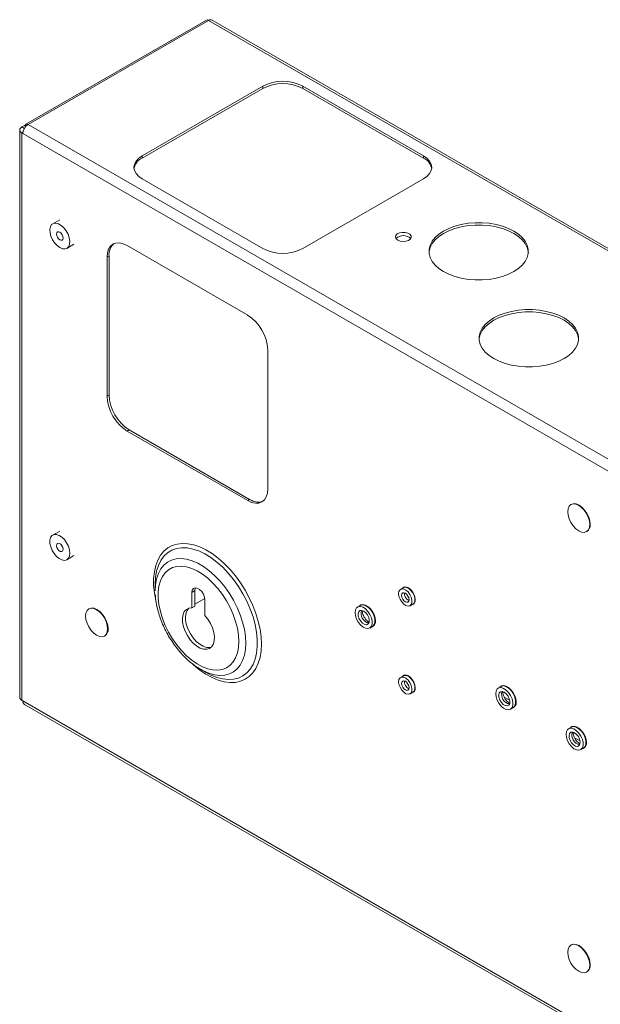
# Paper-space layout 'Sheet2' of a CAD drawing. Units: millimetres. Extents: x 74 to 3856, y 596 to 2930.
# Drawn here: x 2235 to 2439, y 2415 to 2762 of the extents above; entities that cross this region are included whole.
import ezdxf

# ---------------------------------------------------------------- set-up
doc = ezdxf.new("R2010")
doc.units = ezdxf.units.MM

psp = doc.layouts.new('Sheet2')

# ---------------------------------------------------------------- linework, layer by layer
at = {"color": 7, "linetype": 'Continuous', "lineweight": 0}
for p, q in [((2300.54, 2762.06), (2237.04, 2725.4)), ((2301.29, 2761.98), (2237.79, 2725.33)), ((2784.81, 2482.86), (2301.29, 2761.98)), ((2786.11, 2482.98), (2302.59, 2762.11)), ((2277.95, 2714.31), (2320.38, 2738.8)), ((2277.95, 2713.49), (2320.38, 2737.98)), ((2320.38, 2737.98), (2320.38, 2738.8)), ((2334.52, 2738.8), (2376.95, 2714.31)), ((2334.52, 2737.98), (2334.52, 2738.8)), ((2334.52, 2737.98), (2376.95, 2713.49)), ((2234.84, 2723.41), (2234.84, 2523.52)), ((2235.6, 2724.47), (2236.83, 2725.18)), ((2236.73, 2724.72), (2236.73, 2724.33)), ((2721.31, 2446.2), (2237.79, 2725.33)), ((2235.95, 2722.14), (2235.6, 2722.35)), ((2235.6, 2722.35), (2235.6, 2522.46)), ((2719.47, 2443.01), (2235.95, 2722.14)), ((2277.95, 2713.49), (2277.95, 2714.31)), ((2376.95, 2713.49), (2376.95, 2714.31)), ((2320.38, 2681.65), (2277.95, 2706.14)), ((2376.95, 2706.14), (2334.52, 2681.65)), ((2248.94, 2691.77), (2246.46, 2690.34)), ((2251.46, 2681.68), (2253.94, 2683.11)), ((2272.65, 2682.67), (2315.08, 2658.18)), ((2266.29, 2678.99), (2265.58, 2678.58)), ((2265.58, 2629.59), (2265.58, 2678.58)), ((2266.29, 2630), (2266.29, 2678.99)), ((2322.15, 2645.93), (2322.15, 2596.94)), ((2266.29, 2630), (2265.58, 2629.59)), ((2273.36, 2617.75), (2272.65, 2617.34)), ((2315.08, 2592.85), (2272.65, 2617.34)), ((2315.78, 2593.26), (2273.36, 2617.75)), ((2315.78, 2593.26), (2315.08, 2592.85)), ((2429, 2591.5), (2428.86, 2591.42)), ((2248.94, 2582.11), (2246.46, 2580.68)), ((2434.36, 2581.89), (2434.5, 2581.98)), ((2251.46, 2572.02), (2253.94, 2573.45)), ((2282.53, 2563.39), (2282.53, 2561.03)), ((2295.45, 2560.5), (2296.51, 2561.11)), ((2295.45, 2560.5), (2295.45, 2555.03)), ((2296.51, 2561.11), (2296.51, 2555.65)), ((2369.9, 2562.16), (2368.91, 2561.59)), ((2300.05, 2552.38), (2300.05, 2557.84)), ((2372.26, 2555.78), (2373.25, 2556.36)), ((2259.29, 2554.74), (2259.15, 2554.66)), ((2295.45, 2555.03), (2296.51, 2555.65)), ((2354.76, 2555.92), (2353.77, 2555.34)), ((2358.05, 2547.94), (2359.04, 2548.51)), ((2264.65, 2545.13), (2264.79, 2545.22)), ((2299, 2533.13), (2297.91, 2533.76)), ((2298.47, 2533.42), (2300.52, 2532.24)), ((2369.9, 2531.13), (2368.91, 2530.56)), ((2372.26, 2524.76), (2373.25, 2525.33)), ((2404.26, 2527.34), (2403.27, 2526.77)), ((2406.03, 2524.86), (2404.92, 2525.5)), ((2235.6, 2522.46), (2235.95, 2522.25)), ((2235.95, 2522.25), (2719.47, 2243.13)), ((2407.32, 2522.48), (2405.4, 2523.59)), ((2236.49, 2521.06), (2720.01, 2241.93)), ((2407.55, 2519.36), (2408.54, 2519.94)), ((2429.01, 2513.05), (2428.02, 2512.48)), ((2430.78, 2510.57), (2429.67, 2511.21)), ((2432.07, 2508.19), (2430.15, 2509.3)), ((2432.29, 2505.08), (2433.28, 2505.65)), ((2429, 2436.36), (2428.86, 2436.28)), ((2434.36, 2426.75), (2434.5, 2426.83))]:
    psp.add_line(p, q, dxfattribs=at)
at = {"color": 8, "linetype": 'Continuous', "lineweight": 0}
for p, q in [((2235.6, 2724.47), (2236.49, 2723.96)), ((2236.94, 2724.59), (2236.73, 2724.72)), ((2235.99, 2722.57), (2235.6, 2722.35)), ((2296.51, 2556.32), (2300.01, 2558.34)), ((2300.01, 2558.34), (2296.51, 2556.32))]:
    psp.add_line(p, q, dxfattribs=at)
at = {"color": 7, "linetype": 'Continuous', "lineweight": 0, "flags": 128}
for points in [[(2277.95, 2706.14), (2276.71, 2707.02), (2275.78, 2708.02), (2275.22, 2709.1), (2275.02, 2710.22), (2275.22, 2711.35), (2275.78, 2712.43), (2276.71, 2713.43), (2277.95, 2714.31)], [(2376.95, 2714.31), (2378.19, 2713.43), (2379.12, 2712.43), (2379.68, 2711.35), (2379.88, 2710.22), (2379.68, 2709.1), (2379.12, 2708.02), (2378.19, 2707.02), (2376.95, 2706.14)], [(2250.38, 2688.93), (2251.21, 2687.87), (2251.86, 2686.68), (2252.3, 2685.44), (2252.49, 2684.24), (2252.42, 2683.17), (2252.09, 2682.31), (2251.53, 2681.73), (2250.78, 2681.46), (2249.9, 2681.54), (2248.94, 2681.94), (2247.99, 2682.65), (2247.11, 2683.6), (2246.37, 2684.74), (2245.81, 2685.97), (2245.5, 2687.2), (2245.43, 2688.35), (2245.64, 2689.32), (2246.08, 2690.05), (2246.74, 2690.47), (2247.57, 2690.57), (2248.5, 2690.33), (2249.46, 2689.77), (2250.38, 2688.93)], [(2384.02, 2687.77), (2385.91, 2688.72), (2388.01, 2689.5), (2390.28, 2690.1), (2392.67, 2690.5), (2395.14, 2690.71), (2397.64, 2690.71), (2400.11, 2690.5), (2402.51, 2690.1), (2404.78, 2689.5), (2406.88, 2688.72), (2408.77, 2687.77), (2410.4, 2686.68), (2411.75, 2685.47), (2412.79, 2684.16), (2413.49, 2682.78), (2413.85, 2681.35), (2413.85, 2679.91), (2413.49, 2678.48), (2412.79, 2677.1), (2411.75, 2675.79), (2410.4, 2674.58), (2408.77, 2673.49), (2406.88, 2672.54), (2404.78, 2671.76), (2402.51, 2671.16), (2400.11, 2670.76), (2397.64, 2670.55), (2395.14, 2670.55), (2392.67, 2670.76), (2390.28, 2671.16), (2388.01, 2671.76), (2385.91, 2672.54), (2384.02, 2673.49), (2382.38, 2674.58), (2381.03, 2675.79), (2380, 2677.1), (2379.29, 2678.48), (2378.94, 2679.91), (2378.94, 2681.35), (2379.29, 2682.78), (2380, 2684.16), (2381.03, 2685.47), (2382.38, 2686.68), (2384.02, 2687.77)], [(2384.02, 2686.96), (2385.91, 2687.9), (2388.01, 2688.68), (2390.28, 2689.28), (2392.67, 2689.69), (2395.14, 2689.89), (2397.64, 2689.89), (2400.11, 2689.69), (2402.51, 2689.28), (2404.78, 2688.68), (2406.88, 2687.9), (2408.77, 2686.96), (2410.4, 2685.87), (2411.75, 2684.66), (2412.79, 2683.34), (2413.49, 2681.96), (2413.85, 2680.53), (2413.88, 2680.22)], [(2249.43, 2686.98), (2249.8, 2686.46), (2250.05, 2685.87), (2250.13, 2685.31), (2250.03, 2684.85), (2249.77, 2684.57), (2249.38, 2684.51), (2248.94, 2684.68), (2248.49, 2685.05), (2248.12, 2685.57), (2247.87, 2686.15), (2247.79, 2686.72), (2247.89, 2687.17), (2248.15, 2687.45), (2248.54, 2687.51), (2248.99, 2687.35), (2249.43, 2686.98)], [(2367.91, 2684.6), (2367.34, 2685.09), (2367.1, 2685.66), (2367.25, 2686.24), (2367.74, 2686.76), (2368.53, 2687.13), (2369.49, 2687.32), (2370.51, 2687.29), (2371.44, 2687.05), (2372.17, 2686.64), (2372.58, 2686.1), (2372.62, 2685.51), (2372.3, 2684.95), (2371.65, 2684.5), (2370.76, 2684.21), (2369.75, 2684.13), (2368.76, 2684.27), (2367.91, 2684.6)], [(2378.91, 2680.22), (2378.94, 2680.53), (2379.29, 2681.96), (2380, 2683.34), (2381.03, 2684.66), (2382.38, 2685.87), (2384.02, 2686.96)], [(2265.58, 2678.58), (2265.71, 2680.1), (2266.12, 2681.4), (2266.77, 2682.43), (2267.65, 2683.16), (2268.72, 2683.56), (2269.94, 2683.61), (2271.27, 2683.31), (2272.65, 2682.67)], [(2401.7, 2657.16), (2403.58, 2658.1), (2405.68, 2658.88), (2407.95, 2659.48), (2410.35, 2659.89), (2412.82, 2660.09), (2415.32, 2660.09), (2417.79, 2659.89), (2420.19, 2659.48), (2422.46, 2658.88), (2424.56, 2658.1), (2426.44, 2657.16), (2428.08, 2656.07), (2429.43, 2654.86), (2430.47, 2653.55), (2431.17, 2652.16), (2431.53, 2650.74), (2431.53, 2649.29), (2431.17, 2647.87), (2430.47, 2646.48), (2429.43, 2645.17), (2428.08, 2643.96), (2426.44, 2642.87), (2424.56, 2641.93), (2422.46, 2641.15), (2420.19, 2640.55), (2417.79, 2640.14), (2415.32, 2639.94), (2412.82, 2639.94), (2410.35, 2640.14), (2407.95, 2640.55), (2405.68, 2641.15), (2403.58, 2641.93), (2401.7, 2642.87), (2400.06, 2643.96), (2398.71, 2645.17), (2397.67, 2646.48), (2396.97, 2647.87), (2396.62, 2649.29), (2396.62, 2650.74), (2396.97, 2652.16), (2397.67, 2653.55), (2398.71, 2654.86), (2400.06, 2656.07), (2401.7, 2657.16)], [(2401.7, 2656.34), (2403.58, 2657.29), (2405.68, 2658.07), (2407.95, 2658.66), (2410.35, 2659.07), (2412.82, 2659.28), (2415.32, 2659.28), (2417.79, 2659.07), (2420.19, 2658.66), (2422.46, 2658.07), (2424.56, 2657.29), (2426.44, 2656.34), (2428.08, 2655.25), (2429.43, 2654.04), (2430.47, 2652.73), (2431.17, 2651.35), (2431.53, 2649.92), (2431.56, 2649.61)], [(2396.58, 2649.61), (2396.62, 2649.92), (2396.97, 2651.35), (2397.67, 2652.73), (2398.71, 2654.04), (2400.06, 2655.25), (2401.7, 2656.34)], [(2322.15, 2596.94), (2322.01, 2595.42), (2321.61, 2594.12), (2320.96, 2593.09), (2320.08, 2592.36), (2319, 2591.96), (2317.78, 2591.91), (2316.46, 2592.21), (2315.08, 2592.85)], [(2435.5, 2584.41), (2435.36, 2583.33), (2434.97, 2582.47), (2434.36, 2581.89), (2433.55, 2581.65), (2432.61, 2581.74), (2431.61, 2582.17), (2430.6, 2582.9), (2429.66, 2583.89), (2428.86, 2585.07), (2428.24, 2586.36), (2427.85, 2587.66), (2427.72, 2588.9), (2427.85, 2589.99), (2428.24, 2590.85), (2428.86, 2591.42), (2429.66, 2591.67), (2430.6, 2591.58), (2431.61, 2591.15), (2432.61, 2590.41), (2433.55, 2589.42), (2434.36, 2588.25), (2434.97, 2586.96), (2435.36, 2585.65), (2435.5, 2584.41)], [(2429, 2591.5), (2429.8, 2591.75), (2430.74, 2591.66), (2431.75, 2591.23), (2432.75, 2590.5), (2433.69, 2589.51), (2434.5, 2588.33), (2435.12, 2587.04), (2435.5, 2585.73), (2435.64, 2584.49)], [(2248.68, 2580.59), (2249.64, 2579.97), (2250.55, 2579.08), (2251.34, 2577.99), (2251.96, 2576.78), (2252.35, 2575.54), (2252.5, 2574.36), (2252.38, 2573.33), (2252, 2572.52), (2251.4, 2571.99), (2250.62, 2571.79), (2249.72, 2571.93), (2248.76, 2572.39), (2247.82, 2573.15), (2246.96, 2574.15), (2246.25, 2575.31), (2245.74, 2576.54), (2245.46, 2577.77), (2245.45, 2578.89), (2245.7, 2579.82), (2246.19, 2580.49), (2246.89, 2580.86), (2247.74, 2580.89), (2248.68, 2580.59)], [(2248.87, 2577.75), (2249.32, 2577.43), (2249.72, 2576.94), (2250, 2576.37), (2250.12, 2575.79), (2250.07, 2575.3), (2249.85, 2574.97), (2249.49, 2574.85), (2249.05, 2574.96), (2248.6, 2575.28), (2248.2, 2575.76), (2247.92, 2576.34), (2247.8, 2576.92), (2247.85, 2577.41), (2248.07, 2577.74), (2248.43, 2577.86), (2248.87, 2577.75)], [(2311.94, 2543.22), (2311.82, 2545.48), (2311.44, 2547.84), (2310.82, 2550.27), (2309.96, 2552.71), (2308.89, 2555.14), (2307.62, 2557.5), (2306.17, 2559.75), (2304.57, 2561.85), (2302.85, 2563.76), (2301.04, 2565.46), (2299.17, 2566.9), (2297.28, 2568.07), (2295.39, 2568.94), (2293.55, 2569.49), (2291.78, 2569.73), (2290.11, 2569.63), (2288.59, 2569.22), (2287.23, 2568.48), (2286.05, 2567.44), (2285.08, 2566.12), (2284.34, 2564.53), (2283.84, 2562.71), (2283.59, 2560.68), (2283.59, 2558.49), (2283.84, 2556.18), (2284.34, 2553.78), (2285.08, 2551.33), (2286.05, 2548.89), (2287.23, 2546.49), (2288.59, 2544.19), (2290.11, 2542.01), (2291.78, 2539.99), (2293.55, 2538.19), (2295.39, 2536.61), (2297.28, 2535.31), (2299.17, 2534.28), (2301.04, 2533.57), (2302.85, 2533.17), (2304.57, 2533.1), (2306.17, 2533.36), (2307.62, 2533.93), (2308.89, 2534.82), (2309.96, 2536.01), (2310.82, 2537.47), (2311.44, 2539.18), (2311.82, 2541.11), (2311.94, 2543.22)], [(2300.05, 2557.84), (2299.91, 2558.83), (2299.51, 2559.86), (2298.9, 2560.8), (2298.15, 2561.55), (2297.35, 2562.01), (2296.6, 2562.13), (2295.99, 2561.89), (2295.59, 2561.32), (2295.45, 2560.5)], [(2296.75, 2562.14), (2296.65, 2561.94), (2296.51, 2561.11)], [(2368.21, 2560.05), (2368.34, 2559.09), (2368.71, 2558.08), (2369.29, 2557.14), (2370, 2556.37), (2370.78, 2555.85), (2371.54, 2555.63), (2372.19, 2555.75), (2372.67, 2556.18), (2372.92, 2556.89), (2372.92, 2557.79), (2372.67, 2558.78), (2372.19, 2559.77), (2371.54, 2560.64), (2370.78, 2561.3), (2370, 2561.67), (2369.29, 2561.72), (2368.71, 2561.44), (2368.34, 2560.87), (2368.21, 2560.05)], [(2370.58, 2560.2), (2370.08, 2560.37), (2369.66, 2560.29), (2369.37, 2559.96), (2369.28, 2559.44), (2369.37, 2558.81), (2369.66, 2558.15), (2370.08, 2557.58), (2370.58, 2557.17), (2371.08, 2557), (2371.51, 2557.08), (2371.79, 2557.41), (2371.89, 2557.93), (2371.79, 2558.57), (2371.51, 2559.22), (2371.08, 2559.79), (2370.58, 2560.2)], [(2374.08, 2557.89), (2373.95, 2558.88), (2373.57, 2559.92), (2372.98, 2560.89), (2372.24, 2561.68), (2371.44, 2562.22), (2370.66, 2562.44), (2369.99, 2562.32), (2369.56, 2561.96)], [(2373.25, 2556.36), (2373.66, 2556.75), (2373.91, 2557.46), (2373.91, 2558.36), (2373.66, 2559.36), (2373.18, 2560.34), (2372.52, 2561.21), (2371.77, 2561.87), (2370.99, 2562.24), (2370.28, 2562.29), (2369.9, 2562.16)], [(2360.07, 2550.47), (2359.94, 2551.55), (2359.57, 2552.68), (2359, 2553.78), (2358.26, 2554.76), (2357.41, 2555.54), (2356.53, 2556.04), (2355.69, 2556.25), (2354.95, 2556.12), (2354.37, 2555.69)], [(2265.79, 2547.65), (2265.66, 2548.89), (2265.27, 2550.2), (2264.65, 2551.49), (2263.85, 2552.66), (2262.91, 2553.65), (2261.9, 2554.39), (2260.89, 2554.82), (2259.96, 2554.91), (2259.15, 2554.66), (2258.53, 2554.09), (2258.14, 2553.23), (2258.01, 2552.14), (2258.14, 2550.9), (2258.53, 2549.6), (2259.15, 2548.31), (2259.96, 2547.13), (2260.89, 2546.14), (2261.9, 2545.41), (2262.91, 2544.98), (2263.85, 2544.89), (2264.65, 2545.13), (2265.27, 2545.71), (2265.66, 2546.57), (2265.79, 2547.65)], [(2259.29, 2554.74), (2260.1, 2554.99), (2261.04, 2554.9), (2262.04, 2554.47), (2263.05, 2553.74), (2263.99, 2552.75), (2264.79, 2551.57), (2265.41, 2550.28), (2265.8, 2548.97), (2265.93, 2547.73)], [(2295.45, 2555.03), (2294.39, 2554.93), (2293.49, 2554.49), (2292.78, 2553.73), (2292.32, 2552.69), (2292.11, 2551.41), (2292.16, 2549.96), (2292.48, 2548.4), (2293.05, 2546.81), (2293.84, 2545.27), (2294.82, 2543.84), (2295.94, 2542.6), (2297.14, 2541.6), (2298.37, 2540.89), (2299.57, 2540.5), (2300.68, 2540.46), (2301.66, 2540.76), (2302.45, 2541.39), (2303.02, 2542.32), (2303.34, 2543.5), (2303.4, 2544.89), (2303.19, 2546.41), (2302.72, 2548), (2302.02, 2549.57), (2301.11, 2551.05), (2300.05, 2552.38)], [(2294.32, 2554.91), (2293.84, 2554.34), (2293.38, 2553.3), (2293.17, 2552.02), (2293.22, 2550.57), (2293.54, 2549.01), (2294.11, 2547.43), (2294.9, 2545.88), (2295.88, 2544.45), (2297, 2543.21), (2298.2, 2542.21), (2299.43, 2541.5), (2300.63, 2541.11), (2301.74, 2541.07), (2302.25, 2541.18)], [(2352.89, 2553.39), (2353.02, 2552.28), (2353.41, 2551.12), (2354.03, 2550), (2354.81, 2549.03), (2355.69, 2548.29), (2356.58, 2547.85), (2357.42, 2547.75), (2358.13, 2547.99), (2358.63, 2548.55), (2358.9, 2549.4), (2358.9, 2550.44), (2358.63, 2551.58), (2358.13, 2552.74), (2357.42, 2553.79), (2356.58, 2554.66), (2355.69, 2555.25), (2354.81, 2555.53), (2354.03, 2555.46), (2353.41, 2555.05), (2353.02, 2554.34), (2352.89, 2553.39)], [(2355.91, 2553.91), (2355.2, 2554.16), (2354.59, 2554.08), (2354.15, 2553.67), (2353.96, 2552.98), (2354.02, 2552.11), (2354.35, 2551.18), (2354.88, 2550.31), (2355.55, 2549.62), (2356.27, 2549.21), (2356.94, 2549.12), (2357.48, 2549.37), (2357.8, 2549.93), (2357.86, 2550.72), (2357.67, 2551.64), (2357.23, 2552.55), (2356.62, 2553.35), (2355.91, 2553.91)], [(2359.04, 2548.51), (2359.12, 2548.56), (2359.62, 2549.13), (2359.89, 2549.97), (2359.89, 2551.01), (2359.62, 2552.16), (2359.12, 2553.31), (2358.41, 2554.36), (2357.57, 2555.23), (2356.68, 2555.82), (2355.8, 2556.1), (2355.02, 2556.03), (2354.76, 2555.92)], [(2300.52, 2532.24), (2302.12, 2531.4), (2302.2, 2531.36)], [(2368.21, 2529.02), (2368.34, 2528.06), (2368.71, 2527.06), (2369.29, 2526.11), (2370, 2525.34), (2370.78, 2524.82), (2371.54, 2524.6), (2372.19, 2524.72), (2372.67, 2525.15), (2372.92, 2525.86), (2372.92, 2526.76), (2372.67, 2527.76), (2372.19, 2528.74), (2371.54, 2529.61), (2370.78, 2530.27), (2370, 2530.64), (2369.29, 2530.69), (2368.71, 2530.42), (2368.34, 2529.84), (2368.21, 2529.02)], [(2370.58, 2529.17), (2370.08, 2529.34), (2369.66, 2529.26), (2369.37, 2528.93), (2369.28, 2528.41), (2369.37, 2527.78), (2369.66, 2527.12), (2370.08, 2526.55), (2370.58, 2526.15), (2371.08, 2525.97), (2371.51, 2526.05), (2371.79, 2526.38), (2371.89, 2526.9), (2371.79, 2527.54), (2371.51, 2528.19), (2371.08, 2528.76), (2370.58, 2529.17)], [(2374.08, 2526.86), (2373.95, 2527.85), (2373.57, 2528.89), (2372.98, 2529.86), (2372.24, 2530.65), (2371.44, 2531.19), (2370.66, 2531.41), (2369.99, 2531.3), (2369.56, 2530.93)], [(2373.25, 2525.33), (2373.66, 2525.72), (2373.91, 2526.43), (2373.91, 2527.33), (2373.66, 2528.33), (2373.18, 2529.31), (2372.52, 2530.18), (2371.77, 2530.84), (2370.99, 2531.22), (2370.28, 2531.27), (2369.9, 2531.13)], [(2402.39, 2524.81), (2402.52, 2523.71), (2402.91, 2522.54), (2403.52, 2521.43), (2404.3, 2520.46), (2405.18, 2519.72), (2406.08, 2519.28), (2406.92, 2519.17), (2407.62, 2519.41), (2408.13, 2519.98), (2408.4, 2520.82), (2408.4, 2521.86), (2408.13, 2523.01), (2407.62, 2524.16), (2406.92, 2525.22), (2406.08, 2526.08), (2405.18, 2526.68), (2404.3, 2526.95), (2403.52, 2526.88), (2402.91, 2526.48), (2402.52, 2525.76), (2402.39, 2524.81)], [(2405.41, 2525.33), (2404.7, 2525.59), (2404.09, 2525.5), (2403.65, 2525.09), (2403.45, 2524.4), (2403.52, 2523.54), (2403.84, 2522.61), (2404.38, 2521.74), (2405.05, 2521.05), (2405.77, 2520.63), (2406.44, 2520.54), (2406.97, 2520.8), (2407.3, 2521.36), (2407.36, 2522.15), (2407.17, 2523.06), (2406.73, 2523.98), (2406.12, 2524.77), (2405.41, 2525.33)], [(2409.56, 2521.89), (2409.44, 2522.97), (2409.07, 2524.11), (2408.5, 2525.21), (2407.75, 2526.19), (2406.91, 2526.96), (2406.03, 2527.47), (2405.18, 2527.67), (2404.44, 2527.55), (2403.87, 2527.11)], [(2408.54, 2519.94), (2408.61, 2519.99), (2409.12, 2520.55), (2409.39, 2521.39), (2409.39, 2522.43), (2409.12, 2523.58), (2408.61, 2524.73), (2407.91, 2525.79), (2407.07, 2526.65), (2406.17, 2527.25), (2405.29, 2527.53), (2404.51, 2527.46), (2404.26, 2527.34)], [(2427.13, 2510.53), (2427.27, 2509.42), (2427.66, 2508.26), (2428.27, 2507.14), (2429.05, 2506.17), (2429.93, 2505.43), (2430.83, 2504.99), (2431.67, 2504.88), (2432.37, 2505.13), (2432.88, 2505.69), (2433.15, 2506.53), (2433.15, 2507.57), (2432.88, 2508.72), (2432.37, 2509.88), (2431.67, 2510.93), (2430.83, 2511.79), (2429.93, 2512.39), (2429.05, 2512.67), (2428.27, 2512.6), (2427.66, 2512.19), (2427.27, 2511.48), (2427.13, 2510.53)], [(2430.16, 2511.05), (2429.45, 2511.3), (2428.84, 2511.22), (2428.4, 2510.8), (2428.2, 2510.12), (2428.27, 2509.25), (2428.59, 2508.32), (2429.12, 2507.45), (2429.8, 2506.76), (2430.52, 2506.34), (2431.19, 2506.26), (2431.72, 2506.51), (2432.04, 2507.07), (2432.11, 2507.86), (2431.91, 2508.78), (2431.48, 2509.69), (2430.87, 2510.48), (2430.16, 2511.05)], [(2434.31, 2507.61), (2434.19, 2508.69), (2433.82, 2509.82), (2433.24, 2510.92), (2432.5, 2511.9), (2431.66, 2512.67), (2430.78, 2513.18), (2429.93, 2513.38), (2429.19, 2513.26), (2428.62, 2512.83)], [(2433.28, 2505.65), (2433.36, 2505.7), (2433.87, 2506.26), (2434.14, 2507.11), (2434.14, 2508.15), (2433.87, 2509.29), (2433.36, 2510.45), (2432.66, 2511.5), (2431.82, 2512.37), (2430.92, 2512.96), (2430.04, 2513.24), (2429.26, 2513.17), (2429.01, 2513.05)], [(2435.5, 2429.27), (2435.36, 2430.51), (2434.97, 2431.82), (2434.36, 2433.1), (2433.55, 2434.28), (2432.61, 2435.27), (2431.61, 2436.01), (2430.6, 2436.43), (2429.66, 2436.53), (2428.86, 2436.28), (2428.24, 2435.7), (2427.85, 2434.85), (2427.72, 2433.76), (2427.85, 2432.52), (2428.24, 2431.21), (2428.86, 2429.93), (2429.66, 2428.75), (2430.6, 2427.76), (2431.61, 2427.02), (2432.61, 2426.6), (2433.55, 2426.5), (2434.36, 2426.75), (2434.97, 2427.32), (2435.36, 2428.18), (2435.5, 2429.27)], [(2429, 2436.36), (2429.8, 2436.61), (2430.74, 2436.52), (2431.75, 2436.09), (2432.75, 2435.35), (2433.69, 2434.36), (2434.5, 2433.18), (2435.12, 2431.9), (2435.5, 2430.59), (2435.64, 2429.35)]]:
    psp.add_lwpolyline(points, dxfattribs=at)
at = {"color": 8, "linetype": 'Continuous', "lineweight": 0, "flags": 128}
for points in [[(2319.92, 2542.29), (2319.8, 2544.86), (2319.43, 2547.54), (2318.82, 2550.29), (2317.97, 2553.09), (2316.91, 2555.88), (2315.63, 2558.64), (2314.17, 2561.33), (2312.53, 2563.92), (2310.74, 2566.36), (2308.82, 2568.64), (2306.8, 2570.71), (2304.7, 2572.56), (2302.56, 2574.15), (2300.39, 2575.48), (2298.23, 2576.51), (2296.11, 2577.24), (2294.05, 2577.66), (2292.07, 2577.75), (2290.22, 2577.53), (2288.5, 2577), (2286.95, 2576.15), (2285.57, 2575), (2284.4, 2573.57), (2283.45, 2571.88), (2282.72, 2569.94), (2282.23, 2567.79), (2281.98, 2565.44), (2281.98, 2562.94), (2282.23, 2560.31), (2282.72, 2557.59), (2282.83, 2557.11)], [(2302.2, 2531.36), (2304.22, 2530.55), (2306.28, 2530.01), (2308.25, 2529.79), (2310.12, 2529.9), (2311.85, 2530.34), (2313.42, 2531.09), (2314.82, 2532.15), (2316.01, 2533.51), (2316.98, 2535.14), (2317.72, 2537.01), (2318.22, 2539.12), (2318.47, 2541.41), (2318.47, 2543.88), (2318.22, 2546.46), (2317.72, 2549.15), (2316.98, 2551.88), (2316.01, 2554.63), (2314.82, 2557.36), (2313.42, 2560.03), (2311.85, 2562.6), (2310.12, 2565.03), (2308.25, 2567.29), (2306.28, 2569.36), (2304.22, 2571.19), (2302.12, 2572.77), (2299.99, 2574.08), (2297.86, 2575.08), (2295.78, 2575.78), (2293.76, 2576.16), (2291.84, 2576.21), (2290.03, 2575.94), (2288.38, 2575.34), (2286.89, 2574.43), (2285.6, 2573.22), (2284.52, 2571.73), (2283.66, 2569.97), (2283.04, 2567.98), (2282.66, 2565.78), (2282.53, 2563.39), (2282.53, 2563.39)], [(2282.53, 2561.03), (2282.66, 2563.27), (2283.03, 2565.32), (2283.65, 2567.16), (2284.51, 2568.76), (2285.58, 2570.1), (2286.85, 2571.14), (2288.31, 2571.88), (2289.93, 2572.31), (2291.69, 2572.41), (2293.55, 2572.18), (2295.49, 2571.64), (2297.48, 2570.78), (2299.48, 2569.63), (2301.46, 2568.19), (2303.4, 2566.5), (2305.26, 2564.57), (2307.02, 2562.44), (2308.64, 2560.15), (2310.1, 2557.72), (2311.37, 2555.21), (2312.45, 2552.63), (2313.3, 2550.05), (2313.92, 2547.49), (2314.29, 2545.01), (2314.42, 2542.63), (2314.29, 2540.39), (2313.92, 2538.34), (2313.3, 2536.5), (2312.45, 2534.9), (2311.37, 2533.56), (2310.1, 2532.52), (2308.64, 2531.78), (2307.02, 2531.35), (2305.26, 2531.25), (2303.4, 2531.48), (2301.46, 2532.02), (2299.48, 2532.88), (2299, 2533.13)], [(2295.82, 2535.08), (2296.11, 2534.83), (2298.23, 2533.11), (2300.39, 2531.65), (2302.56, 2530.47), (2304.7, 2529.58), (2306.8, 2529.01), (2308.82, 2528.75), (2310.74, 2528.81), (2312.53, 2529.19), (2314.17, 2529.89), (2315.63, 2530.89), (2316.91, 2532.18), (2317.97, 2533.74), (2318.82, 2535.56), (2319.43, 2537.61), (2319.8, 2539.86), (2319.92, 2542.29)]]:
    psp.add_lwpolyline(points, dxfattribs=at)
at = {"color": 7, "linetype": 'Continuous', "lineweight": 0}
for centre, radius, start, end in [((2300.85, 2761.37), 0.755, 54.3826, 114.3056), ((2302.05, 2760.92), 1.31, 65.6909, 125.6194), ((2327.45, 2725.15), 15.37, 62.6097, 117.3903), ((2327.45, 2724.34), 15.37, 62.6097, 117.3903), ((2236, 2723.41), 1.14, 110.783, 249.2164), ((2239.94, 2721.96), 4, 122.6053, 177.3947), ((2237.38, 2724.82), 0.655, 50.7958, 189.2149), ((2280.14, 2708.78), 5.2, 114.9045, 168.4472), ((2374.76, 2708.78), 5.2, 11.5522, 65.0963), ((2369.88, 2682.58), 3.61, 44.6829, 135.3171), ((2271.46, 2679.45), 5.2, 131.5468, 185.0917), ((2327.45, 2695.3), 15.37, 242.6097, 297.3904), ((2306.79, 2645.23), 15.37, 2.6054, 57.3946), ((2280.93, 2630.29), 15.37, 182.6055, 237.3944), ((2281.64, 2630.7), 15.37, 182.6055, 237.3944), ((2318.77, 2597.51), 5.2, 234.9113, 288.4511), ((2433.04, 2584.15), 2.62, 303.78, 7.5321), ((2372.63, 2557.61), 1.48, 280.8626, 10.7101), ((2358.17, 2550.15), 1.92, 284.3124, 9.5987), ((2263.27, 2547.42), 2.68, 304.6225, 6.6905), ((2372.63, 2526.59), 1.48, 280.8626, 10.7101), ((2236.14, 2523.65), 1.31, 185.6943, 245.6258), ((2237.19, 2522.1), 1.25, 172.7038, 235.9838), ((2407.67, 2521.57), 1.92, 284.3122, 9.5989), ((2432.41, 2507.29), 1.92, 284.3124, 9.5986), ((2433.04, 2429.01), 2.62, 303.78, 7.5321)]:
    psp.add_arc(centre, radius, start, end, dxfattribs=at)
at = {"color": 8, "linetype": 'Continuous', "lineweight": 0}
for centre, radius, start, end in [((2372.81, 2559.97), 2.54, 172.0256, 247.9691), ((2358.51, 2553.14), 3.55, 163.1571, 256.8376), ((2372.81, 2528.94), 2.54, 172.0256, 247.9691), ((2408.01, 2524.57), 3.55, 163.157, 256.8376), ((2432.76, 2510.28), 3.55, 163.157, 256.8376)]:
    psp.add_arc(centre, radius, start, end, dxfattribs=at)
at = {"color": 7, "linetype": 'Continuous', "lineweight": 0}
for points, knots in [([(2282.59, 2559.63), (2282.59, 2559.53), (2282.6, 2558.65), (2282.86, 2556.89), (2283.37, 2554.39), (2284.13, 2551.86), (2285.09, 2549.35), (2286.25, 2546.89), (2287.59, 2544.51), (2289.09, 2542.24), (2290.73, 2540.1), (2292.5, 2538.12), (2294.38, 2536.34), (2296.18, 2534.87), (2297.38, 2534.12), (2297.89, 2533.8)], [0, 0, 0, 0, 0.009803, 0.094426, 0.17893, 0.263191, 0.347214, 0.431064, 0.514836, 0.598637, 0.68255, 0.766682, 0.851149, 0.936051, 1, 1, 1, 1]), ([(2357.79, 2549.99), (2357.75, 2550.01), (2357.56, 2550.09), (2357.09, 2550.46), (2356.52, 2551.08), (2355.99, 2551.88), (2355.62, 2552.74), (2355.42, 2553.54), (2355.42, 2553.91), (2355.42, 2554.08)], [0, 0, 0, 0, 0.048416, 0.205124, 0.366726, 0.53312, 0.701254, 0.866986, 1, 1, 1, 1]), ([(2407.29, 2521.42), (2407.25, 2521.43), (2407.06, 2521.51), (2406.59, 2521.88), (2406.01, 2522.51), (2405.49, 2523.31), (2405.11, 2524.17), (2404.91, 2524.96), (2404.92, 2525.34), (2404.92, 2525.5)], [0, 0, 0, 0, 0.048432, 0.20519, 0.366846, 0.533296, 0.701487, 0.867273, 1, 1, 1, 1]), ([(2432.04, 2507.13), (2432, 2507.15), (2431.81, 2507.22), (2431.34, 2507.59), (2430.76, 2508.22), (2430.24, 2509.02), (2429.86, 2509.88), (2429.66, 2510.68), (2429.66, 2511.05), (2429.67, 2511.21)], [0, 0, 0, 0, 0.048432, 0.20519, 0.366846, 0.533297, 0.701487, 0.867273, 1, 1, 1, 1])]:
    psp.add_open_spline(points, degree=3, knots=knots, dxfattribs=at)

doc.saveas('drawing.dxf')
